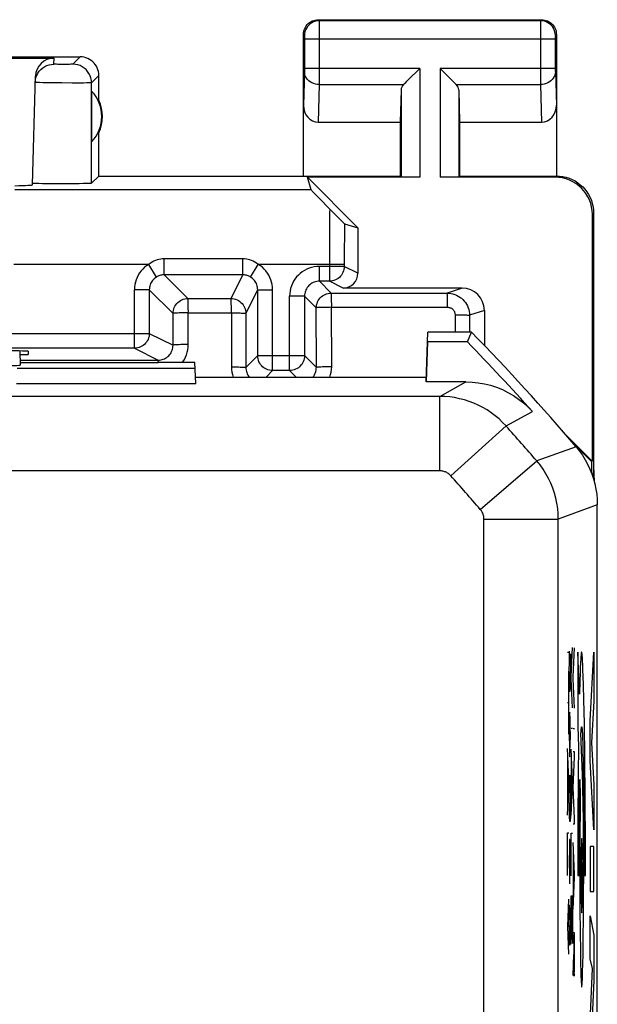
# Model space of a CAD drawing. Units: millimetres. Extents: x 87.6 to 132.5, y 69.6 to 118.6.
# Drawn here: x 124.6 to 132.4, y 105.4 to 118.6 of the extents above; entities that cross this region are included whole.
import ezdxf

# ---------------------------------------------------------------- set-up
doc = ezdxf.new("R2010")
doc.units = ezdxf.units.MM
doc.header["$LTSCALE"] = 16.335
doc.layers.get('0').update_dxf_attribs({"linetype": 'CONTINUOUS'})
for name, color, linetype in [('ASSI', 7, 'CONTINUOUS'), ('CURVE', 7, 'CONTINUOUS'), ('DRAFT', 7, 'CONTINUOUS'), ('RACCORDO', 7, 'CONTINUOUS')]:
    doc.layers.add(name, color=color, linetype=linetype)

msp = doc.modelspace()

# ---------------------------------------------------------------- linework, layer by layer
at = {"color": 7, "linetype": 'CONTINUOUS'}
for p, q in [((130.102, 114.26), (130.083, 113.725)), ((124.623, 114.139), (124.63, 113.948)), ((124.628, 113.984), (126.485, 113.984)), ((126.485, 113.986), (126.485, 113.984)), ((126.978, 113.986), (126.485, 113.986)), ((126.988, 113.703), (126.978, 113.986)), ((126.981, 113.903), (124.588, 113.903)), ((126.985, 113.788), (130.085, 113.788)), ((124.581, 113.703), (126.988, 113.703))]:
    msp.add_line(p, q, dxfattribs=at)
at = {"layer": 'ASSI', "color": 7, "linetype": 'CONTINUOUS'}
for p, q in [((128.635, 118.59), (131.635, 118.59)), ((128.435, 116.49), (128.435, 118.39)), ((131.835, 118.39), (131.835, 116.49)), ((122.285, 118.09), (125.435, 118.09)), ((122.302, 118.074), (125.083, 118.074)), ((129.862, 117.798), (129.979, 117.914)), ((129.979, 117.914), (129.998, 117.935)), ((130.292, 117.915), (130.272, 117.935)), ((130.409, 117.798), (130.292, 117.915)), ((124.795, 116.371), (124.833, 117.83)), ((125.685, 117.508), (125.685, 117.84)), ((125.589, 117.63), (125.589, 116.951)), ((129.748, 117.648), (129.735, 117.213)), ((130.522, 117.648), (130.535, 117.213)), ((128.634, 117.213), (129.735, 117.213)), ((129.735, 117.213), (129.735, 116.49)), ((130.535, 117.213), (130.535, 116.49)), ((130.535, 117.213), (131.637, 117.213)), ((125.685, 116.49), (125.685, 117.072)), ((125.685, 116.49), (125.587, 116.392)), ((125.685, 116.49), (129.735, 116.49)), ((129.998, 116.473), (128.49, 116.473)), ((128.54, 116.303), (128.49, 116.473)), ((129.168, 115.795), (128.49, 116.473)), ((129.735, 116.49), (129.748, 116.477)), ((131.818, 116.473), (130.272, 116.473)), ((130.535, 116.49), (130.522, 116.477)), ((130.535, 116.49), (131.835, 116.49)), ((124.797, 116.392), (124.796, 116.392)), ((124.99, 116.386), (124.929, 116.387)), ((125.095, 116.386), (124.99, 116.386)), ((125.206, 116.386), (125.095, 116.386)), ((125.317, 116.386), (125.206, 116.386)), ((125.419, 116.387), (125.317, 116.386)), ((125.476, 116.388), (125.419, 116.387)), ((125.522, 116.389), (125.476, 116.388)), ((128.647, 116.191), (128.789, 116.046)), ((128.789, 116.046), (128.869, 115.966)), ((128.869, 115.966), (128.93, 115.905)), ((128.93, 115.905), (128.959, 115.876)), ((132.318, 115.973), (132.318, 112.658)), ((132.335, 115.99), (132.335, 112.59)), ((128.959, 115.876), (128.973, 115.862)), ((128.988, 115.848), (129.168, 115.795)), ((129.168, 115.795), (129.168, 115.184)), ((128.784, 115.076), (128.65, 115.076)), ((130.567, 114.984), (128.968, 114.984)), ((127.821, 114.076), (127.821, 114.961)), ((128.45, 114.876), (128.45, 114.076)), ((130.867, 114.684), (130.867, 114.214)), ((130.083, 113.725), (130.106, 114.39)), ((130.695, 114.39), (130.106, 114.39)), ((130.64, 114.26), (130.695, 114.39)), ((126.164, 114.176), (116.306, 114.176)), ((130.64, 114.26), (130.102, 114.26)), ((124.623, 114.139), (124.63, 113.948)), ((124.626, 114.09), (124.735, 114.09)), ((124.736, 114.135), (124.735, 114.09)), ((124.628, 113.984), (126.485, 113.984)), ((126.485, 113.986), (126.485, 113.984)), ((126.978, 113.986), (126.485, 113.986)), ((126.988, 113.703), (126.978, 113.986)), ((126.981, 113.903), (124.588, 113.903)), ((126.985, 113.788), (130.085, 113.788)), ((128.25, 113.876), (128.021, 113.876)), ((124.581, 113.703), (126.988, 113.703)), ((130.619, 113.725), (130.083, 113.725)), ((132.318, 112.658), (131.95, 113.025)), ((132.306, 112.653), (132.052, 112.906)), ((132.306, 112.653), (132.318, 112.658)), ((132.306, 112.653), (132.306, 112.502)), ((132.335, 112.59), (132.33, 112.431)), ((132.335, 112.59), (132.345, 112.38)), ((132.385, 76.107), (132.385, 112.073))]:
    msp.add_line(p, q, dxfattribs=at)
at = {"layer": 'ASSI', "color": 250, "linetype": 'CONTINUOUS'}
for p, q in [((128.635, 118.59), (128.648, 118.577)), ((131.622, 118.577), (128.648, 118.577)), ((128.649, 118.574), (128.649, 118.569)), ((128.649, 118.569), (128.649, 118.555)), ((128.649, 118.555), (128.649, 118.484)), ((131.622, 118.554), (131.621, 118.493)), ((131.635, 118.59), (131.622, 118.577)), ((128.649, 118.484), (128.649, 117.733)), ((131.621, 118.493), (131.621, 117.849)), ((128.435, 118.39), (128.448, 118.377)), ((128.449, 118.368), (128.449, 118.365)), ((128.449, 118.365), (128.449, 118.358)), ((128.449, 118.358), (128.449, 118.351)), ((128.449, 118.351), (128.449, 118.339)), ((128.449, 118.339), (128.449, 117.933)), ((131.821, 118.327), (128.449, 118.327)), ((131.821, 118.36), (131.821, 118.352)), ((131.821, 118.352), (131.821, 118.337)), ((131.821, 118.337), (131.821, 117.93)), ((131.835, 118.39), (131.822, 118.377)), ((125.081, 117.992), (125.083, 118.074)), ((125.435, 118.09), (125.337, 117.992)), ((125.134, 117.99), (125.116, 117.991)), ((125.166, 117.99), (125.134, 117.99)), ((125.202, 117.99), (125.166, 117.99)), ((125.238, 117.99), (125.202, 117.99)), ((125.272, 117.99), (125.238, 117.99)), ((125.292, 117.99), (125.272, 117.99)), ((125.309, 117.991), (125.292, 117.99)), ((128.449, 117.893), (128.435, 117.442)), ((129.998, 117.935), (128.449, 117.935)), ((128.449, 117.933), (128.449, 117.928)), ((128.449, 117.928), (128.449, 117.917)), ((128.449, 117.917), (128.449, 117.908)), ((128.449, 117.908), (128.449, 117.902)), ((129.998, 117.935), (129.998, 116.473)), ((130.272, 117.935), (130.272, 116.473)), ((131.821, 117.935), (130.272, 117.935)), ((131.821, 117.93), (131.821, 117.918)), ((131.821, 117.918), (131.821, 117.906)), ((131.821, 117.906), (131.821, 117.899)), ((131.821, 117.899), (131.822, 117.894)), ((131.822, 117.894), (131.835, 117.442)), ((124.855, 117.85), (124.867, 117.871)), ((125.685, 117.84), (125.587, 117.742)), ((131.621, 117.849), (131.622, 117.718)), ((124.988, 117.743), (124.934, 117.744)), ((125.083, 117.741), (124.988, 117.743)), ((125.188, 117.74), (125.083, 117.741)), ((125.329, 117.739), (125.188, 117.74)), ((125.425, 117.739), (125.329, 117.739)), ((125.479, 117.739), (125.425, 117.739)), ((125.524, 117.74), (125.479, 117.739)), ((125.587, 116.392), (125.587, 117.742)), ((128.649, 117.718), (128.634, 117.213)), ((128.649, 117.733), (128.649, 117.718)), ((128.649, 117.718), (129.782, 117.718)), ((129.748, 117.648), (129.748, 116.477)), ((130.489, 117.718), (131.622, 117.718)), ((130.522, 117.648), (130.522, 116.477)), ((131.622, 117.718), (131.637, 117.213)), ((131.835, 116.49), (131.818, 116.473)), ((128.54, 116.303), (124.556, 116.303)), ((132.335, 115.99), (132.318, 115.973)), ((128.787, 115.836), (128.785, 115.584)), ((128.986, 115.689), (128.985, 115.504)), ((128.785, 115.584), (128.784, 115.076)), ((128.985, 115.504), (128.984, 115.276)), ((126.564, 115.161), (126.564, 115.376)), ((127.621, 115.376), (126.564, 115.376)), ((127.621, 115.161), (127.621, 115.376)), ((126.357, 115.303), (124.543, 115.303)), ((126.46, 115.132), (126.357, 115.303)), ((127.725, 115.132), (127.828, 115.303)), ((128.984, 115.303), (127.828, 115.303)), ((128.65, 115.076), (128.65, 115.276)), ((128.984, 115.276), (128.65, 115.276)), ((129.168, 115.184), (128.984, 115.276)), ((127.621, 115.161), (126.564, 115.161)), ((126.564, 115.161), (126.883, 114.843)), ((127.462, 114.843), (127.621, 115.161)), ((128.65, 115.076), (128.808, 114.917)), ((128.968, 114.984), (128.784, 115.076)), ((130.567, 114.984), (130.367, 114.917)), ((126.164, 114.176), (126.164, 114.961)), ((126.364, 114.961), (126.164, 114.961)), ((126.364, 114.961), (126.364, 114.376)), ((126.364, 114.961), (126.683, 114.643)), ((126.883, 114.843), (127.462, 114.843)), ((127.662, 114.643), (127.821, 114.961)), ((127.821, 114.961), (128.021, 114.961)), ((128.021, 113.876), (128.021, 114.961)), ((128.25, 113.876), (128.25, 114.876)), ((128.45, 114.876), (128.25, 114.876)), ((128.45, 114.876), (128.608, 114.717)), ((128.808, 114.917), (130.367, 114.917)), ((128.609, 113.917), (128.608, 114.717)), ((128.815, 113.925), (128.814, 114.726)), ((128.814, 114.726), (130.373, 114.726)), ((130.373, 114.726), (130.373, 114.776)), ((126.683, 114.216), (126.683, 114.643)), ((126.888, 114.225), (126.888, 114.652)), ((126.888, 114.652), (127.467, 114.652)), ((127.467, 114.652), (127.467, 113.925)), ((127.662, 114.643), (127.661, 113.916)), ((130.474, 114.626), (130.473, 114.39)), ((130.867, 114.684), (130.667, 114.618)), ((130.667, 114.618), (130.667, 114.39)), ((116.106, 114.376), (126.364, 114.376)), ((126.364, 114.376), (126.683, 114.216)), ((126.164, 114.176), (126.483, 114.016)), ((127.821, 114.076), (127.661, 113.916)), ((127.821, 114.076), (128.45, 114.076)), ((128.609, 113.917), (128.45, 114.076)), ((124.626, 114.016), (126.483, 114.016)), ((126.484, 114.014), (126.483, 114.016)), ((128.021, 113.876), (127.933, 113.788)), ((128.337, 113.788), (128.25, 113.876)), ((130.267, 113.528), (130.619, 113.725)), ((130.267, 113.528), (89.703, 113.528)), ((130.267, 112.528), (130.267, 113.528)), ((131.159, 113.131), (131.513, 113.324)), ((130.416, 112.462), (131.159, 113.131)), ((132.1, 112.85), (131.571, 112.663)), ((130.813, 112.011), (131.571, 112.663)), ((130.267, 112.528), (89.703, 112.528)), ((132.385, 112.073), (131.861, 111.88)), ((130.861, 111.88), (131.861, 111.88)), ((130.861, 76.3), (130.861, 111.88)), ((131.861, 76.3), (131.861, 111.88))]:
    msp.add_line(p, q, dxfattribs=at)
at = {"layer": 'ASSI', "color": 7, "linetype": 'CONTINUOUS'}
for points in [[(128.435, 118.39), (128.436, 118.411), (128.44, 118.432), (128.445, 118.452), (128.453, 118.472), (128.462, 118.49), (128.474, 118.508), (128.487, 118.524), (128.501, 118.539), (128.517, 118.552), (128.535, 118.563), (128.554, 118.573), (128.574, 118.581), (128.594, 118.586), (128.614, 118.589), (128.635, 118.59)], [(131.635, 118.59), (131.656, 118.589), (131.677, 118.586), (131.697, 118.581), (131.717, 118.573), (131.736, 118.563), (131.753, 118.552), (131.769, 118.539), (131.784, 118.524), (131.797, 118.508), (131.808, 118.49), (131.818, 118.472), (131.826, 118.452), (131.831, 118.432), (131.834, 118.411), (131.835, 118.39)], [(125.685, 117.84), (125.684, 117.866), (125.68, 117.892), (125.673, 117.917), (125.664, 117.942), (125.652, 117.966), (125.637, 117.988), (125.621, 118.008), (125.603, 118.026), (125.583, 118.042), (125.561, 118.057), (125.537, 118.069), (125.512, 118.078), (125.487, 118.085), (125.461, 118.089), (125.435, 118.09)], [(124.831, 117.749), (124.834, 117.781), (124.841, 117.812), (124.852, 117.842), (124.855, 117.85)], [(129.782, 117.718), (129.795, 117.732), (129.811, 117.747), (129.827, 117.763), (129.844, 117.78), (129.862, 117.798)], [(130.489, 117.718), (130.475, 117.732), (130.46, 117.747), (130.444, 117.763), (130.427, 117.78), (130.409, 117.798)], [(131.835, 116.49), (131.878, 116.488), (131.921, 116.483), (131.964, 116.473), (132.006, 116.46), (132.047, 116.443), (132.086, 116.423), (132.123, 116.399), (132.157, 116.373), (132.189, 116.344), (132.218, 116.312), (132.245, 116.278), (132.268, 116.241), (132.288, 116.202), (132.305, 116.161), (132.318, 116.119), (132.328, 116.076), (132.333, 116.033), (132.335, 115.99)], [(124.929, 116.387), (124.878, 116.388), (124.857, 116.389), (124.839, 116.389), (124.823, 116.39), (124.811, 116.391), (124.802, 116.391), (124.797, 116.392)], [(125.587, 116.392), (125.585, 116.392), (125.579, 116.391), (125.57, 116.39), (125.557, 116.39), (125.541, 116.389), (125.522, 116.389)], [(128.54, 116.303), (128.542, 116.301), (128.547, 116.295), (128.555, 116.286), (128.566, 116.274), (128.581, 116.259), (128.599, 116.24), (128.647, 116.191)], [(128.973, 115.862), (128.978, 115.857), (128.983, 115.853), (128.986, 115.85), (128.987, 115.848), (128.988, 115.848)], [(130.396, 114.916), (130.419, 114.913), (130.445, 114.907), (130.47, 114.899), (130.494, 114.889), (130.517, 114.877), (130.539, 114.863), (130.55, 114.855)], [(130.619, 113.725), (130.703, 113.722), (130.786, 113.713), (130.868, 113.699), (130.95, 113.678), (131.031, 113.652), (131.109, 113.62), (131.184, 113.583), (131.258, 113.54), (131.327, 113.493), (131.393, 113.441), (131.455, 113.385), (131.513, 113.324)], [(132.1, 112.85), (132.144, 112.795), (132.185, 112.738), (132.222, 112.678), (132.255, 112.616), (132.286, 112.552)], [(132.286, 112.552), (132.312, 112.487), (132.334, 112.42), (132.353, 112.352), (132.367, 112.283), (132.377, 112.214), (132.383, 112.144), (132.385, 112.073)]]:
    msp.add_lwpolyline(points, dxfattribs=at)
at = {"layer": 'ASSI', "color": 250, "linetype": 'CONTINUOUS'}
for points in [[(128.648, 118.577), (128.622, 118.575), (128.597, 118.57), (128.572, 118.562), (128.548, 118.55), (128.527, 118.536), (128.507, 118.518), (128.49, 118.499), (128.475, 118.477), (128.464, 118.454), (128.455, 118.429), (128.45, 118.403), (128.448, 118.377)], [(128.648, 118.577), (128.648, 118.577), (128.648, 118.576), (128.649, 118.574)], [(131.622, 118.577), (131.622, 118.575), (131.622, 118.571), (131.622, 118.554)], [(131.822, 118.377), (131.82, 118.403), (131.815, 118.429), (131.807, 118.454), (131.795, 118.477), (131.781, 118.499), (131.764, 118.518), (131.744, 118.536), (131.722, 118.55), (131.699, 118.562), (131.674, 118.57), (131.648, 118.575), (131.622, 118.577)], [(128.448, 118.377), (128.448, 118.377), (128.449, 118.377), (128.449, 118.376), (128.449, 118.376), (128.449, 118.375), (128.449, 118.375), (128.449, 118.374), (128.449, 118.373), (128.449, 118.371), (128.449, 118.37)], [(131.822, 118.377), (131.822, 118.377), (131.822, 118.376), (131.822, 118.374), (131.822, 118.373), (131.822, 118.37), (131.822, 118.367), (131.821, 118.36)], [(124.867, 117.871), (124.885, 117.897), (124.907, 117.921), (124.931, 117.942), (124.958, 117.96), (124.987, 117.974), (125.017, 117.984), (125.049, 117.99), (125.081, 117.992)], [(125.116, 117.991), (125.101, 117.991), (125.095, 117.991), (125.09, 117.991), (125.086, 117.991), (125.083, 117.992), (125.082, 117.992), (125.081, 117.992)], [(125.337, 117.992), (125.336, 117.992), (125.334, 117.992), (125.331, 117.991), (125.327, 117.991), (125.322, 117.991), (125.316, 117.991), (125.309, 117.991)], [(125.587, 117.742), (125.585, 117.775), (125.578, 117.807), (125.568, 117.838), (125.553, 117.867), (125.535, 117.894), (125.514, 117.919), (125.489, 117.94), (125.462, 117.958), (125.433, 117.973), (125.402, 117.983), (125.37, 117.99), (125.337, 117.992)], [(128.449, 117.902), (128.449, 117.896), (128.449, 117.894)], [(128.649, 117.718), (128.623, 117.72), (128.597, 117.724), (128.573, 117.732), (128.549, 117.742), (128.528, 117.754), (128.508, 117.769), (128.491, 117.786), (128.476, 117.805), (128.465, 117.825), (128.456, 117.847), (128.451, 117.869), (128.449, 117.891)], [(131.822, 117.891), (131.82, 117.869), (131.814, 117.847), (131.806, 117.825), (131.794, 117.805), (131.78, 117.786), (131.762, 117.769), (131.743, 117.754), (131.721, 117.742), (131.698, 117.732), (131.673, 117.724), (131.648, 117.72), (131.622, 117.718)], [(124.934, 117.744), (124.89, 117.745), (124.873, 117.746), (124.858, 117.746), (124.846, 117.747), (124.838, 117.748), (124.833, 117.748), (124.831, 117.749)], [(125.587, 117.742), (125.585, 117.742), (125.579, 117.741), (125.57, 117.741), (125.558, 117.74), (125.542, 117.74), (125.524, 117.74)], [(128.789, 116.046), (128.788, 115.998), (128.787, 115.836)], [(128.988, 115.848), (128.988, 115.811), (128.986, 115.689)], [(126.564, 115.376), (126.541, 115.375), (126.517, 115.372), (126.494, 115.368), (126.47, 115.362), (126.447, 115.354), (126.424, 115.344), (126.401, 115.332), (126.379, 115.319), (126.357, 115.303)], [(127.829, 115.303), (127.806, 115.319), (127.784, 115.332), (127.761, 115.344), (127.738, 115.354), (127.715, 115.362), (127.692, 115.368), (127.668, 115.372), (127.645, 115.375), (127.621, 115.376)], [(126.357, 115.303), (126.328, 115.284), (126.301, 115.263), (126.277, 115.24), (126.254, 115.214), (126.234, 115.187), (126.216, 115.158), (126.2, 115.127), (126.187, 115.096), (126.177, 115.063), (126.17, 115.03), (126.166, 114.996), (126.164, 114.961)], [(128.021, 114.961), (128.019, 114.996), (128.015, 115.03), (128.008, 115.063), (127.998, 115.095), (127.985, 115.127), (127.969, 115.158), (127.951, 115.186), (127.931, 115.214), (127.908, 115.24), (127.884, 115.263), (127.857, 115.284), (127.828, 115.303)], [(128.65, 115.276), (128.614, 115.274), (128.58, 115.27), (128.546, 115.262), (128.513, 115.252), (128.48, 115.238), (128.45, 115.222), (128.42, 115.203), (128.392, 115.182), (128.367, 115.159), (128.343, 115.133), (128.322, 115.105), (128.303, 115.076), (128.287, 115.045), (128.274, 115.013), (128.263, 114.98), (128.256, 114.946), (128.251, 114.911), (128.25, 114.876)], [(128.984, 115.276), (128.983, 115.255), (128.98, 115.234), (128.975, 115.214), (128.967, 115.194), (128.958, 115.176), (128.946, 115.158), (128.933, 115.142), (128.918, 115.127), (128.902, 115.114), (128.884, 115.103), (128.866, 115.093), (128.846, 115.086), (128.826, 115.08), (128.805, 115.077), (128.784, 115.076)], [(126.46, 115.132), (126.446, 115.123), (126.433, 115.112), (126.42, 115.101), (126.409, 115.088), (126.399, 115.074), (126.39, 115.06), (126.382, 115.044), (126.376, 115.029), (126.371, 115.012), (126.367, 114.996), (126.365, 114.979), (126.364, 114.961)], [(126.564, 115.161), (126.552, 115.161), (126.541, 115.16), (126.529, 115.158), (126.517, 115.156), (126.506, 115.153), (126.494, 115.149), (126.483, 115.144), (126.471, 115.139), (126.46, 115.132)], [(127.725, 115.132), (127.714, 115.139), (127.702, 115.144), (127.691, 115.149), (127.68, 115.153), (127.668, 115.156), (127.656, 115.158), (127.644, 115.16), (127.633, 115.161), (127.621, 115.161)], [(127.821, 114.961), (127.82, 114.978), (127.818, 114.995), (127.814, 115.012), (127.809, 115.028), (127.803, 115.044), (127.795, 115.06), (127.786, 115.074), (127.776, 115.088), (127.765, 115.1), (127.752, 115.112), (127.739, 115.123), (127.725, 115.132)], [(128.65, 115.076), (128.632, 115.075), (128.615, 115.073), (128.598, 115.069), (128.581, 115.064), (128.565, 115.057), (128.55, 115.049), (128.535, 115.04), (128.521, 115.029), (128.508, 115.017), (128.497, 115.004), (128.486, 114.991), (128.477, 114.976), (128.468, 114.96), (128.462, 114.944), (128.457, 114.928), (128.453, 114.911), (128.45, 114.893), (128.45, 114.876)], [(126.683, 114.643), (126.684, 114.664), (126.687, 114.684), (126.692, 114.705), (126.7, 114.724), (126.709, 114.743), (126.721, 114.76), (126.734, 114.777), (126.749, 114.791), (126.765, 114.805), (126.783, 114.816), (126.801, 114.826), (126.821, 114.833), (126.841, 114.838), (126.862, 114.842), (126.883, 114.843)], [(126.888, 114.652), (126.889, 114.677), (126.888, 114.701), (126.888, 114.725), (126.887, 114.747), (126.887, 114.768), (126.886, 114.786), (126.886, 114.803), (126.885, 114.817), (126.885, 114.828), (126.884, 114.836), (126.883, 114.841), (126.883, 114.843)], [(127.467, 114.652), (127.467, 114.677), (127.467, 114.701), (127.467, 114.725), (127.467, 114.747), (127.466, 114.768), (127.466, 114.787), (127.465, 114.803), (127.464, 114.817), (127.464, 114.828), (127.464, 114.836), (127.463, 114.841), (127.462, 114.843)], [(127.462, 114.843), (127.483, 114.842), (127.503, 114.839), (127.524, 114.833), (127.543, 114.826), (127.562, 114.816), (127.579, 114.805), (127.596, 114.792), (127.61, 114.777), (127.624, 114.761), (127.635, 114.743), (127.644, 114.724), (127.652, 114.705), (127.657, 114.685), (127.661, 114.664), (127.662, 114.643)], [(128.608, 114.717), (128.61, 114.738), (128.613, 114.759), (128.618, 114.779), (128.626, 114.798), (128.635, 114.817), (128.647, 114.835), (128.66, 114.851), (128.675, 114.866), (128.691, 114.879), (128.708, 114.89), (128.727, 114.9), (128.747, 114.907), (128.767, 114.913), (128.788, 114.916), (128.808, 114.917)], [(128.814, 114.726), (128.815, 114.751), (128.815, 114.776), (128.814, 114.799), (128.813, 114.822), (128.813, 114.842), (128.813, 114.861), (128.812, 114.877), (128.811, 114.891), (128.811, 114.902), (128.81, 114.91), (128.809, 114.915), (128.808, 114.917)], [(130.367, 114.917), (130.393, 114.916), (130.396, 114.916)], [(130.372, 114.822), (130.372, 114.843), (130.371, 114.861), (130.371, 114.878), (130.37, 114.892), (130.369, 114.903), (130.369, 114.911), (130.368, 114.916), (130.367, 114.917)], [(130.55, 114.855), (130.56, 114.847), (130.579, 114.83), (130.597, 114.81), (130.613, 114.79), (130.627, 114.768), (130.639, 114.744), (130.649, 114.72), (130.657, 114.695), (130.662, 114.67), (130.666, 114.644), (130.667, 114.618)], [(128.652, 114.723), (128.625, 114.721), (128.616, 114.72), (128.61, 114.719), (128.608, 114.717)], [(128.814, 114.726), (128.788, 114.725), (128.762, 114.725), (128.736, 114.725), (128.712, 114.725), (128.69, 114.724), (128.67, 114.723), (128.652, 114.723)], [(130.373, 114.776), (130.373, 114.8), (130.372, 114.822)], [(130.373, 114.726), (130.382, 114.726), (130.391, 114.725), (130.399, 114.723), (130.408, 114.72), (130.416, 114.717), (130.424, 114.713), (130.431, 114.708), (130.438, 114.703), (130.444, 114.697), (130.45, 114.69), (130.455, 114.683), (130.46, 114.676), (130.464, 114.668), (130.468, 114.66), (130.47, 114.652), (130.472, 114.644), (130.473, 114.635), (130.474, 114.626)], [(126.726, 114.649), (126.699, 114.646), (126.691, 114.646), (126.685, 114.645), (126.683, 114.643)], [(126.888, 114.652), (126.862, 114.651), (126.836, 114.651), (126.811, 114.651), (126.787, 114.651), (126.765, 114.65), (126.744, 114.649), (126.726, 114.649)], [(127.467, 114.652), (127.493, 114.652), (127.518, 114.651), (127.542, 114.651), (127.565, 114.651), (127.585, 114.65), (127.605, 114.649), (127.621, 114.649)], [(127.621, 114.649), (127.647, 114.647), (127.655, 114.646), (127.66, 114.645), (127.662, 114.643)], [(130.474, 114.626), (130.499, 114.626), (130.523, 114.626), (130.547, 114.625), (130.569, 114.625), (130.59, 114.624), (130.609, 114.623), (130.625, 114.623), (130.639, 114.622), (130.651, 114.621), (130.659, 114.62), (130.665, 114.619), (130.667, 114.618)], [(126.364, 114.376), (126.363, 114.355), (126.36, 114.334), (126.354, 114.314), (126.347, 114.294), (126.337, 114.276), (126.326, 114.258), (126.313, 114.242), (126.298, 114.227), (126.282, 114.214), (126.264, 114.203), (126.245, 114.193), (126.226, 114.186), (126.206, 114.18), (126.185, 114.177), (126.164, 114.176)], [(126.568, 114.035), (126.583, 114.043), (126.598, 114.052), (126.612, 114.063), (126.625, 114.075), (126.636, 114.088), (126.647, 114.101), (126.656, 114.116), (126.664, 114.132), (126.671, 114.148), (126.676, 114.164), (126.68, 114.181), (126.682, 114.199), (126.683, 114.216)], [(126.888, 114.225), (126.862, 114.225), (126.836, 114.225), (126.811, 114.225), (126.787, 114.224), (126.765, 114.223), (126.745, 114.223), (126.727, 114.222), (126.712, 114.221), (126.7, 114.22), (126.691, 114.219), (126.685, 114.218), (126.683, 114.216)], [(126.809, 113.986), (126.816, 113.995), (126.835, 114.025), (126.851, 114.056), (126.864, 114.088), (126.875, 114.121), (126.882, 114.155), (126.887, 114.19), (126.888, 114.225)], [(128.021, 113.876), (128, 113.877), (127.979, 113.88), (127.959, 113.886), (127.939, 113.893), (127.921, 113.903), (127.903, 113.914), (127.887, 113.927), (127.872, 113.942), (127.859, 113.958), (127.848, 113.976), (127.838, 113.994), (127.831, 114.014), (127.825, 114.034), (127.822, 114.055), (127.821, 114.076)], [(128.45, 114.076), (128.449, 114.055), (128.445, 114.034), (128.44, 114.014), (128.432, 113.994), (128.423, 113.976), (128.412, 113.958), (128.398, 113.942), (128.384, 113.927), (128.367, 113.914), (128.35, 113.903), (128.331, 113.893), (128.312, 113.886), (128.291, 113.88), (128.271, 113.877), (128.25, 113.876)], [(126.483, 114.016), (126.501, 114.017), (126.518, 114.019), (126.535, 114.023)], [(126.486, 113.986), (126.486, 113.99), (126.485, 114.001), (126.485, 114.009), (126.484, 114.014)], [(126.535, 114.023), (126.552, 114.028), (126.568, 114.035)], [(127.467, 113.925), (127.469, 113.89), (127.473, 113.855), (127.481, 113.821), (127.491, 113.788), (127.491, 113.788)], [(127.467, 113.925), (127.493, 113.925), (127.518, 113.925), (127.542, 113.924), (127.564, 113.924), (127.585, 113.923), (127.604, 113.922), (127.621, 113.922), (127.635, 113.921), (127.646, 113.92), (127.655, 113.919), (127.66, 113.918), (127.661, 113.916)], [(127.661, 113.916), (127.662, 113.899), (127.664, 113.882), (127.668, 113.865), (127.673, 113.848), (127.68, 113.832), (127.688, 113.816), (127.698, 113.802), (127.708, 113.788)], [(128.562, 113.788), (128.573, 113.802), (128.582, 113.817), (128.59, 113.832), (128.597, 113.848), (128.602, 113.865), (128.606, 113.882), (128.608, 113.899), (128.609, 113.917)], [(128.815, 113.925), (128.788, 113.925), (128.762, 113.925), (128.737, 113.925), (128.713, 113.924), (128.69, 113.924), (128.67, 113.923), (128.652, 113.922), (128.637, 113.921), (128.625, 113.92), (128.616, 113.919), (128.611, 113.918), (128.609, 113.917)], [(128.791, 113.788), (128.791, 113.788), (128.801, 113.822), (128.809, 113.855), (128.813, 113.89), (128.815, 113.925)], [(131.159, 113.131), (131.113, 113.179), (131.064, 113.225), (131.013, 113.268), (130.959, 113.309), (130.903, 113.346), (130.846, 113.38), (130.786, 113.41), (130.725, 113.438), (130.662, 113.461), (130.598, 113.482), (130.533, 113.498), (130.467, 113.512), (130.401, 113.521), (130.334, 113.526), (130.267, 113.528)], [(131.861, 111.88), (131.859, 111.951), (131.853, 112.022), (131.842, 112.092), (131.828, 112.162), (131.809, 112.23), (131.786, 112.297), (131.76, 112.363), (131.729, 112.427), (131.695, 112.49), (131.657, 112.55), (131.616, 112.607), (131.571, 112.663)], [(130.416, 112.462), (130.408, 112.47), (130.4, 112.478), (130.392, 112.485), (130.383, 112.492), (130.373, 112.498), (130.364, 112.504), (130.354, 112.509), (130.343, 112.513), (130.333, 112.517), (130.322, 112.521), (130.311, 112.523), (130.3, 112.526), (130.289, 112.527), (130.278, 112.528), (130.267, 112.528)], [(130.861, 111.88), (130.861, 111.892), (130.86, 111.904), (130.858, 111.915), (130.856, 111.927), (130.853, 111.938), (130.849, 111.95), (130.845, 111.961), (130.839, 111.971), (130.834, 111.982), (130.827, 111.992), (130.821, 112.001), (130.813, 112.011)]]:
    msp.add_lwpolyline(points, dxfattribs=at)
at = {"layer": 'ASSI', "color": 7, "linetype": 'CONTINUOUS'}
for centre, radius, start, end in [((125.235, 117.29), 0.49, 316.2077, 43.7923), ((125.235, 117.29), 0.5, 334.1581, 25.8419), ((109.985, 94.09), 29, 40.3066, 44.4272)]:
    msp.add_arc(centre, radius, start, end, dxfattribs=at)
at = {"layer": 'ASSI', "color": 250, "linetype": 'CONTINUOUS'}
for radius in [28.476, 27.476]:
    msp.add_arc((109.985, 94.09), radius, 40.7088, 41.963, dxfattribs=at)
at = {"layer": 'ASSI', "color": 7, "linetype": 'CONTINUOUS'}
for centre, major_axis, ratio, start_param, end_param in [((125.083, 117.824), (0.004, 0.25), 0.99939, 0.016356, 1.560976), ((129.998, 117.646), (0.25, 0), 0.57735, 2.617994, 3.124139), ((130.272, 117.646), (0.25, 0), 0.57735, 0.017453, 0.523599), ((128.635, 117.444), (0.007, 0.231), 0.865926, -4.677489, -3.115419), ((131.635, 117.444), (-0.007, 0.231), 0.865926, -3.167766, -1.605696), ((131.818, 115.973), (0.354, 0.354), 0.999695, -0.785246, 0.785246), ((123.795, 116.371), (1, 0), 0.017447, -0.704884, -0.000457), ((128.968, 115.184), (0.179, -0.089), 0.99981, -1.107103, 0.463541), ((130.567, 114.684), (0.285, 0.095), 0.999619, -0.321575, 1.248992), ((109.985, 94.108), (0, 28.857), 1, -0.842075, -0.797731), ((123.736, 114.135), (1, 0), 0.008729, -0.000229, 1.569882), ((123.629, 113.948), (1.001, 0), 0.00873, -1.569273, 0.000305)]:
    msp.add_ellipse(centre, major_axis=major_axis, ratio=ratio, start_param=start_param, end_param=end_param, dxfattribs=at)
at = {"layer": 'CURVE', "color": 250, "linetype": 'CONTINUOUS'}
for p, q in [((131.984, 110.09), (132.001, 110.09)), ((132.011, 110.05), (132.012, 110.104)), ((132.035, 109.764), (132.052, 110.153)), ((132.061, 109.759), (132.078, 110.149)), ((132.145, 109.527), (132.124, 110.09)), ((132.124, 110.09), (132.124, 109.09)), ((132.289, 109.171), (132.34, 110.091)), ((132.34, 110.091), (132.34, 109.433)), ((132.009, 109.848), (132.01, 109.951)), ((132.01, 109.984), (132.011, 110.05)), ((132.01, 109.951), (132.01, 109.984)), ((132.025, 110.069), (132.026, 110.033)), ((132.026, 110.033), (132.026, 109.996)), ((132.026, 109.996), (132.026, 109.958)), ((132.026, 109.958), (132.027, 109.845)), ((132.001, 108.99), (132.001, 109.838)), ((132.01, 109.76), (132.009, 109.848)), ((132.019, 109.826), (132.018, 109.707)), ((132.019, 109.771), (132.019, 109.826)), ((132.027, 109.845), (132.027, 109.776)), ((132.154, 109.809), (132.15, 109.706)), ((132.192, 109.856), (132.189, 109.933)), ((132.196, 109.766), (132.192, 109.856)), ((132.01, 109.693), (132.01, 109.76)), ((132.01, 109.65), (132.01, 109.693)), ((132.018, 109.707), (132.017, 109.657)), ((132.019, 109.716), (132.019, 109.771)), ((132.02, 109.669), (132.019, 109.716)), ((132.026, 109.681), (132.025, 109.629)), ((132.027, 109.744), (132.026, 109.681)), ((132.027, 109.776), (132.027, 109.744)), ((132.035, 109.738), (132.035, 109.764)), ((132.052, 109.344), (132.035, 109.738)), ((132.061, 109.733), (132.061, 109.759)), ((132.078, 109.341), (132.061, 109.733)), ((132.15, 109.706), (132.145, 109.527)), ((132.199, 109.655), (132.196, 109.766)), ((132.011, 109.635), (132.01, 109.65)), ((132.011, 109.615), (132.011, 109.635)), ((132.012, 109.601), (132.011, 109.615)), ((132.012, 109.59), (132.012, 109.601)), ((132.012, 109.583), (132.012, 109.59)), ((132.012, 109.577), (132.012, 109.583)), ((132.013, 109.573), (132.012, 109.577)), ((132.016, 109.606), (132.015, 109.575)), ((132.017, 109.622), (132.016, 109.606)), ((132.017, 109.657), (132.017, 109.622)), ((132.021, 109.636), (132.02, 109.669)), ((132.022, 109.606), (132.021, 109.636)), ((132.023, 109.592), (132.022, 109.606)), ((132.024, 109.599), (132.023, 109.592)), ((132.025, 109.629), (132.024, 109.599)), ((132.204, 109.45), (132.199, 109.655)), ((132.001, 109.41), (131.984, 109.41)), ((132.211, 109.133), (132.204, 109.45)), ((132.34, 109.433), (132.305, 108.88)), ((132.011, 109.192), (132.01, 109.111)), ((132.012, 109.239), (132.011, 109.192)), ((132.013, 109.269), (132.012, 109.239)), ((132.019, 109.198), (132.016, 109.273)), ((132.019, 109.157), (132.018, 109.187)), ((132.021, 109.142), (132.019, 109.198)), ((132.019, 109.101), (132.019, 109.157)), ((132.289, 108.638), (132.289, 109.171)), ((132.01, 109.111), (132.009, 109.038)), ((132.009, 109.038), (132.009, 108.959)), ((132.019, 108.972), (132.019, 109.101)), ((132.027, 108.916), (132.021, 109.142)), ((132.035, 109.072), (132.052, 109.072)), ((132.061, 109.067), (132.078, 109.067)), ((132.124, 109.09), (132.133, 108.824)), ((132.218, 108.677), (132.211, 109.133)), ((132.009, 108.959), (132.01, 108.832)), ((132.019, 108.903), (132.019, 108.972)), ((132.019, 108.835), (132.019, 108.903)), ((132.187, 108.442), (132.166, 109.002)), ((132.185, 108.983), (132.187, 108.933)), ((132.187, 108.933), (132.189, 108.874)), ((132.001, 108.372), (131.984, 108.796)), ((132.01, 108.832), (132.011, 108.77)), ((132.011, 108.77), (132.011, 108.751)), ((132.011, 108.751), (132.012, 108.734)), ((132.017, 108.727), (132.018, 108.77)), ((132.018, 108.783), (132.019, 108.835)), ((132.018, 108.77), (132.018, 108.783)), ((132.052, 108.366), (132.035, 108.79)), ((132.078, 108.755), (132.061, 108.755)), ((132.078, 108.686), (132.078, 108.755)), ((132.133, 108.824), (132.129, 108.458)), ((132.189, 108.874), (132.192, 108.771)), ((132.192, 108.771), (132.196, 108.603)), ((132.305, 108.88), (132.34, 108.311)), ((131.989, 108.027), (131.989, 108.673)), ((132.012, 108.734), (132.012, 108.722)), ((132.012, 108.722), (132.012, 108.714)), ((132.012, 108.714), (132.013, 108.707)), ((132.013, 108.707), (132.013, 108.703)), ((132.013, 108.703), (132.013, 108.699)), ((132.013, 108.699), (132.013, 108.695)), ((132.013, 108.693), (132.015, 108.687)), ((132.016, 108.711), (132.017, 108.719)), ((132.016, 108.706), (132.016, 108.711)), ((132.016, 108.702), (132.016, 108.706)), ((132.017, 108.719), (132.017, 108.727)), ((132.04, 108.021), (132.04, 108.667)), ((132.061, 108.275), (132.078, 108.686)), ((132.224, 108.135), (132.218, 108.677)), ((132.34, 107.706), (132.289, 108.638)), ((132.196, 108.603), (132.2, 108.384)), ((132.001, 108.329), (132.001, 108.372)), ((132.01, 108.258), (132.011, 108.353)), ((132.011, 108.353), (132.012, 108.378)), ((132.012, 108.378), (132.013, 108.393)), ((132.023, 108.401), (132.023, 108.391)), ((132.023, 108.391), (132.024, 108.38)), ((132.024, 108.38), (132.024, 108.368)), ((132.024, 108.368), (132.025, 108.353)), ((132.025, 108.353), (132.026, 108.258)), ((132.052, 108.321), (132.052, 108.366)), ((132.129, 108.458), (132.125, 107.82)), ((132.148, 108.314), (132.149, 108.381)), ((132.149, 108.381), (132.157, 108.154)), ((132.188, 108.406), (132.187, 108.442)), ((132.19, 108.344), (132.188, 108.406)), ((132.2, 108.384), (132.205, 108.054)), ((131.984, 107.904), (132.001, 108.329)), ((132.009, 108.133), (132.01, 108.258)), ((132.026, 108.258), (132.027, 108.132)), ((132.035, 107.898), (132.052, 108.321)), ((132.078, 107.859), (132.061, 108.275)), ((132.145, 108.019), (132.148, 108.314)), ((132.192, 108.247), (132.19, 108.344)), ((132.195, 108.074), (132.192, 108.247)), ((132.34, 108.311), (132.34, 107.706)), ((132.01, 108.007), (132.009, 108.133)), ((132.027, 108.132), (132.026, 108.007)), ((132.157, 108.154), (132.154, 107.944)), ((132.227, 107.518), (132.224, 108.135)), ((132.011, 107.913), (132.01, 108.007)), ((132.026, 108.007), (132.025, 107.909)), ((132.142, 107.565), (132.145, 108.019)), ((132.199, 107.807), (132.195, 108.074)), ((132.205, 108.054), (132.209, 107.644)), ((132.013, 107.853), (132.011, 107.913)), ((132.024, 107.886), (132.023, 107.872)), ((132.023, 107.872), (132.023, 107.86)), ((132.025, 107.909), (132.024, 107.886)), ((132.078, 107.786), (132.078, 107.859)), ((132.154, 107.944), (132.152, 107.684)), ((132.061, 107.786), (132.078, 107.786)), ((132.125, 107.82), (132.124, 107.09)), ((132.201, 107.473), (132.199, 107.807)), ((131.984, 107.664), (132.001, 107.664)), ((131.984, 107.092), (131.984, 107.664)), ((132.013, 107.56), (132.012, 107.556)), ((132.017, 107.544), (132.016, 107.569)), ((132.035, 107.658), (132.052, 107.658)), ((132.035, 107.086), (132.035, 107.658)), ((132.141, 107.09), (132.142, 107.565)), ((132.152, 107.684), (132.15, 107.351)), ((132.209, 107.644), (132.211, 107.253)), ((132.011, 107.489), (132.01, 107.415)), ((132.012, 107.535), (132.011, 107.489)), ((132.012, 107.556), (132.012, 107.551)), ((132.012, 107.551), (132.012, 107.544)), ((132.012, 107.544), (132.012, 107.535)), ((132.019, 107.497), (132.017, 107.544)), ((132.018, 107.453), (132.018, 107.484)), ((132.019, 107.397), (132.018, 107.453)), ((132.021, 107.441), (132.019, 107.497)), ((132.027, 107.213), (132.021, 107.441)), ((132.078, 107.11), (132.061, 107.533)), ((132.202, 107.128), (132.201, 107.473)), ((132.228, 107.09), (132.227, 107.518)), ((132.34, 107.481), (132.289, 107.481)), ((132.289, 107.481), (132.289, 106.876)), ((132.34, 106.876), (132.34, 107.481)), ((132.01, 107.401), (132.009, 107.328)), ((132.009, 107.328), (132.009, 107.248)), ((132.01, 107.415), (132.01, 107.401)), ((132.019, 107.267), (132.019, 107.397)), ((132.066, 106.766), (132.066, 107.41)), ((132.15, 107.351), (132.15, 107.001)), ((132.184, 107.187), (132.183, 107.367)), ((132.009, 107.248), (132.01, 107.127)), ((132.019, 107.198), (132.019, 107.267)), ((132.019, 107.13), (132.019, 107.198)), ((132.167, 107.189), (132.167, 106.993)), ((132.184, 106.991), (132.184, 107.187)), ((132.211, 107.253), (132.211, 107.09)), ((132.01, 107.127), (132.011, 107.066)), ((132.011, 107.04), (132.012, 107.025)), ((132.017, 107.023), (132.018, 107.066)), ((132.018, 107.079), (132.019, 107.13)), ((132.018, 107.066), (132.018, 107.079)), ((132.061, 106.641), (132.078, 107.066)), ((132.078, 107.066), (132.078, 107.11)), ((132.124, 107.09), (132.141, 107.09)), ((132.201, 106.822), (132.202, 107.128)), ((132.211, 107.09), (132.228, 107.09)), ((132.012, 107.025), (132.012, 107.016)), ((132.012, 107.016), (132.012, 107.007)), ((132.012, 107.007), (132.013, 107.002)), ((132.013, 107.002), (132.013, 106.998)), ((132.013, 106.998), (132.013, 106.994)), ((132.016, 107.006), (132.017, 107.014)), ((132.016, 107.002), (132.016, 107.006)), ((132.016, 106.998), (132.016, 107.002)), ((132.017, 107.014), (132.017, 107.023)), ((132.15, 107.001), (132.151, 106.652)), ((132.167, 106.993), (132.169, 106.814)), ((131.991, 106.404), (132.001, 106.772)), ((132.035, 106.816), (132.052, 106.816)), ((132.035, 106.17), (132.035, 106.816)), ((132.044, 106.816), (132.044, 106.227)), ((132.052, 106.816), (132.052, 106.179)), ((132.199, 106.515), (132.201, 106.822)), ((132.289, 106.876), (132.34, 106.876)), ((132.01, 106.576), (132.011, 106.643)), ((132.011, 106.643), (132.012, 106.696)), ((132.025, 106.661), (132.026, 106.625)), ((132.151, 106.652), (132.154, 106.323)), ((132.009, 106.44), (132.01, 106.543)), ((132.01, 106.543), (132.01, 106.576)), ((132.026, 106.625), (132.026, 106.589)), ((132.026, 106.589), (132.026, 106.55)), ((132.026, 106.55), (132.027, 106.437)), ((132.197, 106.263), (132.199, 106.515)), ((132.289, 105.971), (132.289, 106.55)), ((132.289, 106.55), (132.34, 106.288)), ((131.984, 106.404), (131.991, 106.404)), ((132.001, 106.036), (131.991, 106.404)), ((132.01, 106.353), (132.009, 106.44)), ((132.019, 106.363), (132.018, 106.418)), ((132.018, 106.418), (132.018, 106.299)), ((132.027, 106.437), (132.027, 106.368)), ((132.027, 106.368), (132.027, 106.336)), ((132.01, 106.285), (132.01, 106.353)), ((132.01, 106.243), (132.01, 106.285)), ((132.011, 106.228), (132.01, 106.243)), ((132.018, 106.299), (132.017, 106.249)), ((132.017, 106.249), (132.017, 106.214)), ((132.019, 106.308), (132.019, 106.363)), ((132.02, 106.262), (132.019, 106.308)), ((132.021, 106.229), (132.02, 106.262)), ((132.026, 106.273), (132.025, 106.221)), ((132.027, 106.336), (132.026, 106.273)), ((132.078, 106.321), (132.061, 106.321)), ((132.069, 106.295), (132.07, 105.89)), ((132.078, 105.932), (132.078, 106.321)), ((132.154, 106.323), (132.158, 106.078)), ((132.193, 106.028), (132.197, 106.263)), ((132.34, 106.288), (132.34, 105.683)), ((132.011, 106.207), (132.011, 106.228)), ((132.012, 106.193), (132.011, 106.207)), ((132.012, 106.183), (132.012, 106.193)), ((132.012, 106.176), (132.012, 106.183)), ((132.012, 106.169), (132.012, 106.176)), ((132.013, 106.166), (132.012, 106.169)), ((132.016, 106.198), (132.015, 106.167)), ((132.017, 106.214), (132.016, 106.198)), ((132.022, 106.198), (132.021, 106.229)), ((132.023, 106.184), (132.022, 106.198)), ((132.024, 106.19), (132.023, 106.184)), ((132.025, 106.221), (132.024, 106.19)), ((132.061, 105.747), (132.069, 106.03)), ((132.158, 106.078), (132.161, 105.909)), ((132.19, 105.905), (132.193, 106.028)), ((132.322, 105.84), (132.289, 105.971)), ((132.07, 105.89), (132.07, 105.862)), ((132.07, 105.862), (132.07, 105.839)), ((132.07, 105.839), (132.071, 105.825)), ((132.077, 105.86), (132.078, 105.932)), ((132.077, 105.813), (132.077, 105.86)), ((132.161, 105.909), (132.164, 105.801)), ((132.188, 105.798), (132.19, 105.905)), ((132.289, 105.13), (132.322, 105.84)), ((132.071, 105.825), (132.071, 105.799)), ((132.071, 105.799), (132.071, 105.782)), ((132.071, 105.782), (132.072, 105.772)), ((132.072, 105.772), (132.072, 105.767)), ((132.072, 105.767), (132.072, 105.763)), ((132.072, 105.763), (132.072, 105.76)), ((132.075, 105.752), (132.075, 105.753)), ((132.076, 105.773), (132.077, 105.813)), ((132.076, 105.766), (132.076, 105.773)), ((132.076, 105.76), (132.076, 105.766)), ((132.164, 105.801), (132.166, 105.74)), ((132.166, 105.74), (132.168, 105.689)), ((132.186, 105.738), (132.188, 105.798)), ((132.34, 105.683), (132.312, 105.085))]:
    msp.add_line(p, q, dxfattribs=at)
for points in [[(132.189, 109.933), (132.187, 109.966), (132.186, 109.996), (132.184, 110.022), (132.182, 110.044), (132.18, 110.062), (132.179, 110.076), (132.177, 110.086), (132.175, 110.092), (132.174, 110.093), (132.172, 110.09), (132.17, 110.083), (132.168, 110.073), (132.167, 110.058), (132.165, 110.04), (132.164, 110.018), (132.162, 109.993), (132.16, 109.965), (132.159, 109.933), (132.157, 109.898), (132.154, 109.809)], [(132.015, 109.575), (132.015, 109.573), (132.015, 109.572), (132.015, 109.571), (132.015, 109.57), (132.015, 109.569), (132.015, 109.568), (132.015, 109.567), (132.014, 109.566), (132.014, 109.565), (132.014, 109.565), (132.014, 109.565), (132.014, 109.564), (132.014, 109.564), (132.014, 109.564), (132.014, 109.564), (132.014, 109.564), (132.014, 109.565), (132.013, 109.565), (132.013, 109.565), (132.013, 109.566), (132.013, 109.567), (132.013, 109.568), (132.013, 109.568), (132.013, 109.57), (132.013, 109.571), (132.013, 109.572), (132.013, 109.573)], [(132.016, 109.273), (132.016, 109.275), (132.016, 109.276), (132.015, 109.277), (132.015, 109.278), (132.015, 109.278), (132.015, 109.279), (132.015, 109.279), (132.015, 109.28), (132.015, 109.28), (132.015, 109.28), (132.014, 109.28), (132.014, 109.28), (132.014, 109.28), (132.014, 109.279), (132.014, 109.279), (132.014, 109.278), (132.014, 109.277), (132.014, 109.277), (132.013, 109.276), (132.013, 109.274), (132.013, 109.273), (132.013, 109.272), (132.013, 109.27), (132.013, 109.269)], [(132.166, 109.002), (132.167, 109.019), (132.168, 109.035), (132.169, 109.049), (132.17, 109.062), (132.171, 109.072), (132.172, 109.08), (132.173, 109.086), (132.174, 109.09), (132.175, 109.091), (132.176, 109.09), (132.177, 109.088), (132.178, 109.083), (132.179, 109.076), (132.18, 109.067), (132.181, 109.057), (132.182, 109.042), (132.183, 109.024), (132.184, 109.005), (132.185, 108.983)], [(132.015, 108.687), (132.015, 108.688), (132.015, 108.689), (132.015, 108.69), (132.015, 108.691), (132.015, 108.692), (132.015, 108.694), (132.015, 108.695), (132.015, 108.697), (132.016, 108.699), (132.016, 108.702)], [(132.013, 108.393), (132.013, 108.405), (132.014, 108.41), (132.014, 108.415), (132.014, 108.419), (132.015, 108.423), (132.015, 108.427), (132.015, 108.429), (132.015, 108.431), (132.016, 108.433), (132.016, 108.435), (132.016, 108.436), (132.017, 108.437), (132.017, 108.438), (132.017, 108.439), (132.018, 108.439), (132.018, 108.439), (132.019, 108.439), (132.019, 108.438), (132.02, 108.437), (132.02, 108.435), (132.02, 108.433), (132.021, 108.431), (132.021, 108.428), (132.021, 108.425), (132.022, 108.422), (132.022, 108.419), (132.022, 108.415), (132.022, 108.411), (132.023, 108.406), (132.023, 108.401)], [(132.023, 107.86), (132.022, 107.85), (132.022, 107.845), (132.022, 107.841), (132.022, 107.837), (132.021, 107.834), (132.021, 107.83), (132.021, 107.828), (132.021, 107.825), (132.02, 107.824), (132.02, 107.822), (132.02, 107.821), (132.02, 107.82), (132.019, 107.819), (132.019, 107.819), (132.018, 107.819), (132.018, 107.819), (132.018, 107.82), (132.018, 107.82), (132.017, 107.821), (132.017, 107.822), (132.017, 107.824), (132.016, 107.825), (132.016, 107.827), (132.016, 107.829), (132.015, 107.831), (132.015, 107.834), (132.015, 107.837), (132.014, 107.84), (132.014, 107.844), (132.014, 107.849), (132.013, 107.853)], [(132.016, 107.569), (132.016, 107.57), (132.016, 107.572), (132.015, 107.573), (132.015, 107.574), (132.015, 107.575), (132.015, 107.575), (132.015, 107.576), (132.015, 107.576), (132.015, 107.577), (132.014, 107.577), (132.014, 107.577), (132.014, 107.577), (132.014, 107.576), (132.014, 107.576), (132.014, 107.575), (132.014, 107.575), (132.014, 107.574), (132.013, 107.573), (132.013, 107.572), (132.013, 107.571), (132.013, 107.569), (132.013, 107.568), (132.013, 107.566), (132.013, 107.564), (132.013, 107.56)], [(132.176, 107.59), (132.174, 107.581), (132.173, 107.552), (132.171, 107.507), (132.17, 107.444), (132.169, 107.368), (132.167, 107.189)], [(132.183, 107.367), (132.182, 107.444), (132.181, 107.506), (132.179, 107.552), (132.178, 107.58), (132.176, 107.59)], [(132.011, 107.066), (132.011, 107.061), (132.011, 107.04)], [(132.013, 106.994), (132.013, 106.992), (132.013, 106.99), (132.013, 106.989), (132.013, 106.988), (132.014, 106.987), (132.014, 106.986), (132.014, 106.985), (132.014, 106.984), (132.014, 106.983), (132.014, 106.983), (132.014, 106.983), (132.014, 106.982), (132.014, 106.982), (132.014, 106.983)], [(132.014, 106.983), (132.015, 106.983), (132.015, 106.984), (132.015, 106.985), (132.015, 106.987), (132.015, 106.988), (132.015, 106.989), (132.015, 106.991), (132.015, 106.992), (132.016, 106.994), (132.016, 106.998)], [(132.176, 106.59), (132.178, 106.6), (132.179, 106.628), (132.181, 106.674), (132.182, 106.737), (132.183, 106.812), (132.184, 106.991)], [(132.169, 106.814), (132.17, 106.737), (132.171, 106.675), (132.173, 106.629), (132.174, 106.6), (132.176, 106.59)], [(132.015, 106.167), (132.015, 106.166), (132.015, 106.164), (132.015, 106.163), (132.015, 106.162), (132.015, 106.161), (132.015, 106.16), (132.015, 106.159), (132.014, 106.158), (132.014, 106.158), (132.014, 106.157), (132.014, 106.157), (132.014, 106.157), (132.014, 106.156), (132.014, 106.156), (132.014, 106.156), (132.014, 106.157), (132.014, 106.157), (132.013, 106.157), (132.013, 106.158), (132.013, 106.158), (132.013, 106.159), (132.013, 106.16), (132.013, 106.161), (132.013, 106.162), (132.013, 106.163), (132.013, 106.164), (132.013, 106.166)], [(132.072, 105.758), (132.072, 105.757), (132.072, 105.755), (132.072, 105.754), (132.073, 105.753), (132.073, 105.751), (132.073, 105.75), (132.073, 105.749), (132.073, 105.747)], [(132.073, 105.747), (132.074, 105.742), (132.074, 105.741), (132.074, 105.739)], [(132.074, 105.739), (132.074, 105.74), (132.074, 105.74), (132.074, 105.741), (132.074, 105.742), (132.074, 105.742), (132.074, 105.743), (132.074, 105.744), (132.075, 105.745), (132.075, 105.746), (132.075, 105.748), (132.075, 105.749), (132.075, 105.75)], [(132.075, 105.755), (132.075, 105.757), (132.076, 105.76)], [(132.168, 105.689), (132.169, 105.666), (132.17, 105.647), (132.171, 105.63), (132.172, 105.616), (132.172, 105.607), (132.173, 105.599), (132.174, 105.594), (132.175, 105.591), (132.176, 105.591), (132.177, 105.592), (132.178, 105.596), (132.179, 105.603), (132.179, 105.611), (132.18, 105.622), (132.181, 105.635), (132.182, 105.65), (132.183, 105.667), (132.184, 105.686), (132.186, 105.738)]]:
    msp.add_lwpolyline(points, dxfattribs=at)
at = {"layer": 'DRAFT', "color": 7, "linetype": 'CONTINUOUS'}
for p, q in [((130.102, 114.26), (130.106, 114.39)), ((130.695, 114.39), (130.106, 114.39)), ((130.64, 114.26), (130.695, 114.39)), ((130.64, 114.26), (130.102, 114.26))]:
    msp.add_line(p, q, dxfattribs=at)
at = {"layer": 'RACCORDO', "color": 7, "linetype": 'CONTINUOUS'}
for p, q in [((130.619, 113.725), (130.083, 113.725)), ((132.385, 76.107), (132.385, 112.073))]:
    msp.add_line(p, q, dxfattribs=at)
at = {"layer": 'RACCORDO', "color": 250, "linetype": 'CONTINUOUS'}
for p, q in [((130.267, 113.528), (130.619, 113.725)), ((130.267, 113.528), (89.703, 113.528)), ((130.267, 112.528), (130.267, 113.528)), ((131.159, 113.131), (131.513, 113.324)), ((130.416, 112.462), (131.159, 113.131)), ((132.1, 112.85), (131.571, 112.663)), ((130.813, 112.011), (131.571, 112.663)), ((130.267, 112.528), (89.703, 112.528)), ((132.385, 112.073), (131.861, 111.88)), ((130.861, 111.88), (131.861, 111.88)), ((130.861, 76.3), (130.861, 111.88)), ((131.861, 76.3), (131.861, 111.88))]:
    msp.add_line(p, q, dxfattribs=at)
at = {"layer": 'RACCORDO', "color": 7, "linetype": 'CONTINUOUS'}
for points in [[(130.619, 113.725), (130.703, 113.722), (130.786, 113.713), (130.868, 113.699), (130.95, 113.678), (131.031, 113.652), (131.109, 113.62), (131.184, 113.583), (131.258, 113.54), (131.327, 113.493), (131.393, 113.441), (131.455, 113.385), (131.513, 113.324)], [(132.1, 112.85), (132.144, 112.795), (132.185, 112.738), (132.222, 112.678), (132.255, 112.616), (132.286, 112.552)], [(132.286, 112.552), (132.312, 112.487), (132.334, 112.42), (132.353, 112.352), (132.367, 112.283), (132.377, 112.214), (132.383, 112.144), (132.385, 112.073)]]:
    msp.add_lwpolyline(points, dxfattribs=at)
at = {"layer": 'RACCORDO', "color": 250, "linetype": 'CONTINUOUS'}
for points in [[(131.159, 113.131), (131.113, 113.179), (131.064, 113.225), (131.013, 113.268), (130.959, 113.309), (130.903, 113.346), (130.846, 113.38), (130.786, 113.41), (130.725, 113.438), (130.662, 113.461), (130.598, 113.482), (130.533, 113.498), (130.467, 113.512), (130.401, 113.521), (130.334, 113.526), (130.267, 113.528)], [(131.861, 111.88), (131.859, 111.951), (131.853, 112.022), (131.842, 112.092), (131.828, 112.162), (131.809, 112.23), (131.786, 112.297), (131.76, 112.363), (131.729, 112.427), (131.695, 112.49), (131.657, 112.55), (131.616, 112.607), (131.571, 112.663)], [(130.416, 112.462), (130.408, 112.47), (130.4, 112.478), (130.392, 112.485), (130.383, 112.492), (130.373, 112.498), (130.364, 112.504), (130.354, 112.509), (130.343, 112.513), (130.333, 112.517), (130.322, 112.521), (130.311, 112.523), (130.3, 112.526), (130.289, 112.527), (130.278, 112.528), (130.267, 112.528)], [(130.861, 111.88), (130.861, 111.892), (130.86, 111.904), (130.858, 111.915), (130.856, 111.927), (130.853, 111.938), (130.849, 111.95), (130.845, 111.961), (130.839, 111.971), (130.834, 111.982), (130.827, 111.992), (130.821, 112.001), (130.813, 112.011)]]:
    msp.add_lwpolyline(points, dxfattribs=at)
at = {"layer": 'RACCORDO', "color": 7, "linetype": 'CONTINUOUS'}
msp.add_arc((109.985, 94.09), 29, 40.3066, 44.4272, dxfattribs=at)
at = {"layer": 'RACCORDO', "color": 250, "linetype": 'CONTINUOUS'}
for radius in [28.476, 27.476]:
    msp.add_arc((109.985, 94.09), radius, 40.7088, 41.963, dxfattribs=at)
at = {"layer": 'RACCORDO', "color": 7, "linetype": 'CONTINUOUS'}
for centre, major_axis, ratio, start_param, end_param in [((109.985, 94.108), (0, 28.857), 1, -0.842075, -0.797731), ((123.629, 113.948), (1.001, 0), 0.00873, -1.569273, 0.000305)]:
    msp.add_ellipse(centre, major_axis=major_axis, ratio=ratio, start_param=start_param, end_param=end_param, dxfattribs=at)

doc.saveas('drawing.dxf')
